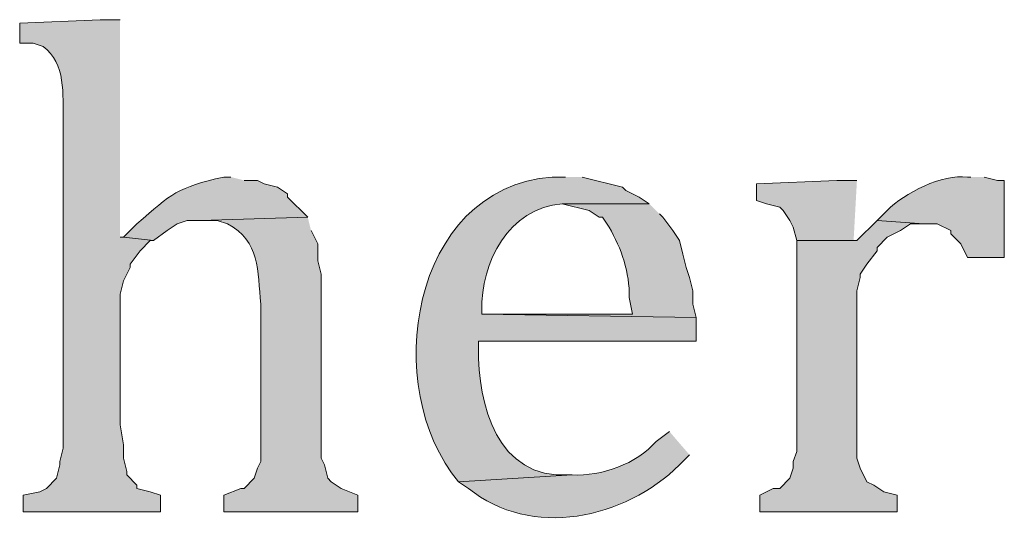
# Model space of a CAD drawing. Units: inches. Extents: x 0 to 210, y 0 to 297.
# Drawn here: x 91 to 97, y 27 to 30 of the extents above; entities that cross this region are included whole.
import ezdxf

# ---------------------------------------------------------------- set-up
doc = ezdxf.new("R2010")
doc.units = ezdxf.units.IN
doc.header["$MEASUREMENT"] = 0
doc.layers.add('Layer 1', color=7, linetype='Continuous')

# ---------------------------------------------------------------- blocks, each defined once
blk = doc.blocks.new('block 4')
at = {"layer": 'Layer 1', "true_color": 0xffffff}
h = blk.add_hatch(color=7, dxfattribs=at)
edge = h.paths.add_edge_path()
edge.add_spline(control_points=[(91.8633, 29.8521), (91.8633, 29.8521), (91.7363, 29.8521), (91.7363, 29.8521), (91.7363, 29.8521), (91.2283, 29.8309), (91.2283, 29.8309), (91.2283, 29.8309), (91.2283, 29.7039), (91.2283, 29.7039), (91.2283, 29.7039), (91.313, 29.7039), (91.313, 29.7039), (91.313, 29.7039), (91.3765, 29.6827), (91.3765, 29.6827), (91.5215, 29.5765), (91.5003, 29.3758), (91.5035, 29.2171), (91.5035, 29.2171), (91.5035, 27.1427), (91.5035, 27.1427), (91.5035, 27.1427), (91.4823, 27.0581), (91.4823, 27.0581), (91.4823, 27.0581), (91.4823, 27.0369), (91.4823, 27.0369), (91.4823, 27.0369), (91.4612, 26.9522), (91.4612, 26.9522), (91.4612, 26.9522), (91.3977, 26.8887), (91.3977, 26.8887), (91.3977, 26.8887), (91.3553, 26.8676), (91.3553, 26.8676), (91.3553, 26.8676), (91.2495, 26.8464), (91.2495, 26.8464), (91.2495, 26.8464), (91.2495, 26.7406), (91.2495, 26.7406), (91.2495, 26.7406), (92.1173, 26.7406), (92.1173, 26.7406), (92.1173, 26.7406), (92.1173, 26.8464), (92.1173, 26.8464), (92.1173, 26.8464), (92.0538, 26.8676), (92.0538, 26.8676), (92.0538, 26.8676), (91.9692, 26.8887), (91.9692, 26.8887), (91.9692, 26.8887), (91.9692, 26.9099), (91.9692, 26.9099), (91.9692, 26.9099), (91.9057, 26.9734), (91.9057, 26.9734), (91.9057, 26.9734), (91.9057, 26.9946), (91.9057, 26.9946), (91.9057, 26.9946), (91.8845, 27.0792), (91.8845, 27.0792), (91.8845, 27.0792), (91.8845, 27.1639), (91.8845, 27.1639), (91.8845, 27.1639), (91.8633, 27.2909), (91.8633, 27.2909), (91.8633, 27.2909), (91.8633, 28.1164), (91.8633, 28.1164), (91.8633, 28.1164), (91.8845, 28.2011), (91.8845, 28.2011), (91.8845, 28.2011), (91.9268, 28.2857), (91.9268, 28.2857), (91.9268, 28.2857), (91.9268, 28.3069), (91.9268, 28.3069), (91.9268, 28.3069), (91.9903, 28.3916), (91.9903, 28.3916), (91.9903, 28.3916), (92.0538, 28.4551), (92.0538, 28.4551), (92.0538, 28.4551), (92.075, 28.4551), (92.075, 28.4551), (92.075, 28.4551), (91.8845, 28.4762), (91.8845, 28.4762), (91.8845, 28.4762), (91.8633, 28.4762), (91.8633, 28.4762)], knot_values=[0, 0, 0, 0, 0.352778, 0.352778, 0.352778, 0.705556, 0.705556, 0.705556, 1.058333, 1.058333, 1.058333, 1.411111, 1.411111, 1.411111, 1.763889, 1.763889, 1.763889, 2.116667, 2.116667, 2.116667, 2.469444, 2.469444, 2.469444, 2.822222, 2.822222, 2.822222, 3.175, 3.175, 3.175, 3.527778, 3.527778, 3.527778, 3.880556, 3.880556, 3.880556, 4.233333, 4.233333, 4.233333, 4.586111, 4.586111, 4.586111, 4.938889, 4.938889, 4.938889, 5.291667, 5.291667, 5.291667, 5.644444, 5.644444, 5.644444, 5.997222, 5.997222, 5.997222, 6.35, 6.35, 6.35, 6.702778, 6.702778, 6.702778, 7.055556, 7.055556, 7.055556, 7.408333, 7.408333, 7.408333, 7.761111, 7.761111, 7.761111, 8.113889, 8.113889, 8.113889, 8.466667, 8.466667, 8.466667, 8.819444, 8.819444, 8.819444, 9.172222, 9.172222, 9.172222, 9.525, 9.525, 9.525, 9.877778, 9.877778, 9.877778, 10.230556, 10.230556, 10.230556, 10.583333, 10.583333, 10.583333, 10.936111, 10.936111, 10.936111, 11.288889, 11.288889, 11.288889, 11.641667, 11.641667, 11.641667, 11.641667], degree=3, periodic=0)
edge.add_line((91.8633, 28.4762), (91.8633, 29.8521))
h = blk.add_hatch(color=7, dxfattribs=at)
edge = h.paths.add_edge_path()
edge.add_spline(control_points=[(97.2397, 28.8572), (97.2397, 28.8572), (97.2185, 28.8572), (97.2185, 28.8572), (97.0601, 28.8777), (96.8185, 28.756), (96.7105, 28.6456), (96.7105, 28.6456), (96.647, 28.5821), (96.647, 28.5821), (96.647, 28.5821), (96.9433, 28.5609), (96.9433, 28.5609), (96.9433, 28.5609), (97.028, 28.5609), (97.028, 28.5609), (97.028, 28.5609), (97.1127, 28.5186), (97.1127, 28.5186), (97.1127, 28.5186), (97.1127, 28.4974), (97.1127, 28.4974), (97.1127, 28.4974), (97.1762, 28.4339), (97.1762, 28.4339), (97.1762, 28.4339), (97.2185, 28.3492), (97.2185, 28.3492), (97.2185, 28.3492), (97.4513, 28.3492), (97.4513, 28.3492), (97.4513, 28.3492), (97.4513, 28.8361), (97.4513, 28.8361), (97.4513, 28.8361), (97.409, 28.8361), (97.409, 28.8361), (97.409, 28.8361), (97.3243, 28.8572), (97.3243, 28.8572)], knot_values=[0, 0, 0, 0, 0.352778, 0.352778, 0.352778, 0.705556, 0.705556, 0.705556, 1.058333, 1.058333, 1.058333, 1.411111, 1.411111, 1.411111, 1.763889, 1.763889, 1.763889, 2.116667, 2.116667, 2.116667, 2.469444, 2.469444, 2.469444, 2.822222, 2.822222, 2.822222, 3.175, 3.175, 3.175, 3.527778, 3.527778, 3.527778, 3.880556, 3.880556, 3.880556, 4.233333, 4.233333, 4.233333, 4.586111, 4.586111, 4.586111, 4.586111], degree=3, periodic=0)
edge.add_line((97.3243, 28.8572), (97.2397, 28.8572))
h = blk.add_hatch(color=7, dxfattribs=at)
edge = h.paths.add_edge_path()
edge.add_spline(control_points=[(92.5618, 28.8572), (92.5618, 28.8572), (92.5195, 28.8572), (92.5195, 28.8572), (92.2228, 28.7909), (92.1907, 28.7556), (91.9692, 28.5609), (91.9692, 28.5609), (91.8845, 28.4762), (91.8845, 28.4762), (91.8845, 28.4762), (92.075, 28.4551), (92.075, 28.4551), (92.075, 28.4551), (92.1597, 28.5186), (92.1597, 28.5186), (92.1597, 28.5186), (92.2232, 28.5609), (92.2232, 28.5609), (92.2232, 28.5609), (92.2867, 28.5821), (92.2867, 28.5821), (92.2867, 28.5821), (92.3713, 28.5821), (92.3713, 28.5821), (92.3713, 28.5821), (93.0487, 28.6032), (93.0487, 28.6032), (93.0487, 28.6032), (92.9217, 28.7302), (92.9217, 28.7302), (92.9217, 28.7302), (92.9217, 28.7514), (92.9217, 28.7514), (92.9217, 28.7514), (92.8582, 28.7937), (92.8582, 28.7937), (92.8582, 28.7937), (92.7735, 28.8149), (92.7735, 28.8149), (92.7735, 28.8149), (92.7312, 28.8361), (92.7312, 28.8361), (92.7312, 28.8361), (92.6465, 28.8361), (92.6465, 28.8361)], knot_values=[0, 0, 0, 0, 0.352778, 0.352778, 0.352778, 0.705556, 0.705556, 0.705556, 1.058333, 1.058333, 1.058333, 1.411111, 1.411111, 1.411111, 1.763889, 1.763889, 1.763889, 2.116667, 2.116667, 2.116667, 2.469444, 2.469444, 2.469444, 2.822222, 2.822222, 2.822222, 3.175, 3.175, 3.175, 3.527778, 3.527778, 3.527778, 3.880556, 3.880556, 3.880556, 4.233333, 4.233333, 4.233333, 4.586111, 4.586111, 4.586111, 4.938889, 4.938889, 4.938889, 5.291667, 5.291667, 5.291667, 5.291667], degree=3, periodic=0)
edge.add_line((92.6465, 28.8361), (92.5618, 28.8572))
h = blk.add_hatch(color=7, dxfattribs=at)
edge = h.paths.add_edge_path()
edge.add_spline(control_points=[(94.6785, 28.8572), (94.6785, 28.8572), (94.5938, 28.8572), (94.5938, 28.8572), (93.6904, 28.7863), (93.5105, 27.5174), (94.0012, 26.9311), (94.0012, 26.9311), (94.7208, 26.9734), (94.7208, 26.9734), (94.7208, 26.9734), (94.6997, 26.9734), (94.6997, 26.9734), (94.2463, 26.9452), (94.1246, 27.4179), (94.1282, 27.7777), (94.1282, 27.7777), (94.1282, 27.8201), (94.1282, 27.8201), (94.1282, 27.8201), (95.504, 27.8201), (95.504, 27.8201), (95.504, 27.8201), (95.504, 27.9682), (95.504, 27.9682), (95.504, 27.9682), (94.1493, 27.9894), (94.1493, 27.9894), (94.1493, 27.9894), (94.1493, 28.0106), (94.1493, 28.0106), (94.1416, 28.3175), (94.3187, 28.6614), (94.6573, 28.6879), (94.6573, 28.6879), (95.2077, 28.6879), (95.2077, 28.6879), (95.2077, 28.6879), (95.1442, 28.7302), (95.1442, 28.7302), (95.1442, 28.7302), (95.0595, 28.7726), (95.0595, 28.7726), (95.0595, 28.7726), (95.0383, 28.7937), (95.0383, 28.7937), (95.0383, 28.7937), (94.7843, 28.8572), (94.7843, 28.8572)], knot_values=[0, 0, 0, 0, 0.352778, 0.352778, 0.352778, 0.705556, 0.705556, 0.705556, 1.058333, 1.058333, 1.058333, 1.411111, 1.411111, 1.411111, 1.763889, 1.763889, 1.763889, 2.116667, 2.116667, 2.116667, 2.469444, 2.469444, 2.469444, 2.822222, 2.822222, 2.822222, 3.175, 3.175, 3.175, 3.527778, 3.527778, 3.527778, 3.880556, 3.880556, 3.880556, 4.233333, 4.233333, 4.233333, 4.586111, 4.586111, 4.586111, 4.938889, 4.938889, 4.938889, 5.291667, 5.291667, 5.291667, 5.644444, 5.644444, 5.644444, 5.644444], degree=3, periodic=0)
edge.add_line((94.7843, 28.8572), (94.6785, 28.8572))
for points in [[(96.52, 28.8361), (96.393, 28.8361), (95.885, 28.8149), (95.885, 28.7091), (95.9485, 28.6879), (96.0332, 28.6667), (96.0543, 28.6456), (96.0967, 28.5821), (96.1178, 28.5397), (96.139, 28.4551), (96.52, 28.4551), (96.4988, 28.4551)], [(96.647, 28.5821), (96.52, 28.4551), (96.139, 28.4551), (96.139, 27.1216), (96.1178, 27.0581), (96.1178, 27.0157), (96.0967, 26.9522), (96.0332, 26.8887), (95.9908, 26.8887), (95.9062, 26.8464), (95.9062, 26.7406), (96.774, 26.7406), (96.774, 26.8464), (96.6893, 26.8676), (96.6258, 26.9099), (96.5835, 26.9311), (96.5412, 27.0157), (96.52, 27.0792), (96.52, 28.1376), (96.5412, 28.2222), (96.5412, 28.2434), (96.5835, 28.3069), (96.647, 28.3916), (96.647, 28.4127), (96.7105, 28.4762), (96.7952, 28.5186), (96.8587, 28.5609), (96.9433, 28.5609)]]:
    blk.add_hatch(color=7, dxfattribs=at).paths.add_polyline_path(points)
h = blk.add_hatch(color=7, dxfattribs=at)
edge = h.paths.add_edge_path()
edge.add_spline(control_points=[(95.2077, 28.6879), (95.2077, 28.6879), (94.6573, 28.6879), (94.6573, 28.6879), (94.6573, 28.6879), (94.8267, 28.6456), (94.8267, 28.6456), (94.8267, 28.6456), (94.8902, 28.6032), (94.8902, 28.6032), (94.8902, 28.6032), (94.9113, 28.6032), (94.9113, 28.6032), (94.9113, 28.6032), (94.9537, 28.5397), (94.9537, 28.5397), (95.0309, 28.4053), (95.0849, 28.2522), (95.0807, 28.0952), (95.0807, 28.0952), (95.1018, 27.9894), (95.1018, 27.9894), (95.1018, 27.9894), (94.1493, 27.9894), (94.1493, 27.9894), (94.1493, 27.9894), (95.504, 27.9682), (95.504, 27.9682), (95.504, 27.9682), (95.4828, 28.0529), (95.4828, 28.0529), (95.4828, 28.0529), (95.4828, 28.1376), (95.4828, 28.1376), (95.4828, 28.1376), (95.4617, 28.2222), (95.4617, 28.2222), (95.4617, 28.2222), (95.4405, 28.2857), (95.4405, 28.2857), (95.4405, 28.2857), (95.4193, 28.3704), (95.4193, 28.3704), (95.4193, 28.3704), (95.3982, 28.4551), (95.3982, 28.4551), (95.3982, 28.4551), (95.3558, 28.5186), (95.3558, 28.5186), (95.3558, 28.5186), (95.2923, 28.6032), (95.2923, 28.6032), (95.2923, 28.6032), (95.2712, 28.6244), (95.2712, 28.6244)], knot_values=[0, 0, 0, 0, 0.352778, 0.352778, 0.352778, 0.705556, 0.705556, 0.705556, 1.058333, 1.058333, 1.058333, 1.411111, 1.411111, 1.411111, 1.763889, 1.763889, 1.763889, 2.116667, 2.116667, 2.116667, 2.469444, 2.469444, 2.469444, 2.822222, 2.822222, 2.822222, 3.175, 3.175, 3.175, 3.527778, 3.527778, 3.527778, 3.880556, 3.880556, 3.880556, 4.233333, 4.233333, 4.233333, 4.586111, 4.586111, 4.586111, 4.938889, 4.938889, 4.938889, 5.291667, 5.291667, 5.291667, 5.644444, 5.644444, 5.644444, 5.997222, 5.997222, 5.997222, 6.35, 6.35, 6.35, 6.35], degree=3, periodic=0)
edge.add_line((95.2712, 28.6244), (95.2077, 28.6879))
h = blk.add_hatch(color=7, dxfattribs=at)
edge = h.paths.add_edge_path()
edge.add_spline(control_points=[(93.0487, 28.6032), (93.0487, 28.6032), (92.3713, 28.5821), (92.3713, 28.5821), (92.3713, 28.5821), (92.4772, 28.5821), (92.4772, 28.5821), (92.4772, 28.5821), (92.5407, 28.5609), (92.5407, 28.5609), (92.7488, 28.4522), (92.7315, 28.2656), (92.7523, 28.0529), (92.7523, 28.0529), (92.7523, 27.0581), (92.7523, 27.0581), (92.7523, 27.0581), (92.7312, 27.0157), (92.7312, 27.0157), (92.7312, 27.0157), (92.71, 26.9522), (92.71, 26.9522), (92.71, 26.9522), (92.6465, 26.8887), (92.6465, 26.8887), (92.6465, 26.8887), (92.6253, 26.8887), (92.6253, 26.8887), (92.6253, 26.8887), (92.5195, 26.8464), (92.5195, 26.8464), (92.5195, 26.8464), (92.5195, 26.7406), (92.5195, 26.7406), (92.5195, 26.7406), (93.3662, 26.7406), (93.3662, 26.7406), (93.3662, 26.7406), (93.3662, 26.8464), (93.3662, 26.8464), (93.3662, 26.8464), (93.2603, 26.8887), (93.2603, 26.8887), (93.2603, 26.8887), (93.1968, 26.9311), (93.1968, 26.9311), (93.1968, 26.9311), (93.1757, 26.9522), (93.1757, 26.9522), (93.1757, 26.9522), (93.1545, 27.0369), (93.1545, 27.0369), (93.1545, 27.0369), (93.1333, 27.0792), (93.1333, 27.0792), (93.1333, 27.0792), (93.1333, 28.2434), (93.1333, 28.2434), (93.1333, 28.2434), (93.1122, 28.3281), (93.1122, 28.3281), (93.1122, 28.3281), (93.1122, 28.4339), (93.1122, 28.4339), (93.1122, 28.4339), (93.0698, 28.5186), (93.0698, 28.5186)], knot_values=[0, 0, 0, 0, 0.352778, 0.352778, 0.352778, 0.705556, 0.705556, 0.705556, 1.058333, 1.058333, 1.058333, 1.411111, 1.411111, 1.411111, 1.763889, 1.763889, 1.763889, 2.116667, 2.116667, 2.116667, 2.469444, 2.469444, 2.469444, 2.822222, 2.822222, 2.822222, 3.175, 3.175, 3.175, 3.527778, 3.527778, 3.527778, 3.880556, 3.880556, 3.880556, 4.233333, 4.233333, 4.233333, 4.586111, 4.586111, 4.586111, 4.938889, 4.938889, 4.938889, 5.291667, 5.291667, 5.291667, 5.644444, 5.644444, 5.644444, 5.997222, 5.997222, 5.997222, 6.35, 6.35, 6.35, 6.702778, 6.702778, 6.702778, 7.055556, 7.055556, 7.055556, 7.408333, 7.408333, 7.408333, 7.761111, 7.761111, 7.761111, 7.761111], degree=3, periodic=0)
edge.add_line((93.0698, 28.5186), (93.0487, 28.6032))
h = blk.add_hatch(color=7, dxfattribs=at)
edge = h.paths.add_edge_path()
edge.add_spline(control_points=[(95.3347, 27.2486), (95.3347, 27.2486), (95.25, 27.1851), (95.25, 27.1851), (95.1279, 27.0425), (94.9046, 26.9649), (94.7208, 26.9734), (94.7208, 26.9734), (94.0012, 26.9311), (94.0012, 26.9311), (94.0012, 26.9311), (94.0647, 26.8887), (94.0647, 26.8887), (94.4619, 26.5666), (95.0524, 26.6943), (95.3982, 27.0369), (95.3982, 27.0369), (95.4617, 27.1004), (95.4617, 27.1004)], knot_values=[0, 0, 0, 0, 0.352778, 0.352778, 0.352778, 0.705556, 0.705556, 0.705556, 1.058333, 1.058333, 1.058333, 1.411111, 1.411111, 1.411111, 1.763889, 1.763889, 1.763889, 2.116667, 2.116667, 2.116667, 2.116667], degree=3, periodic=0)
edge.add_line((95.4617, 27.1004), (95.3347, 27.2486))
at = {"layer": 'Layer 1', "lineweight": 0}
for points in [[(96.52, 28.8361), (96.393, 28.8361), (95.885, 28.8149), (95.885, 28.7091), (95.9485, 28.6879), (96.0332, 28.6667), (96.0543, 28.6456), (96.0967, 28.5821), (96.1178, 28.5397), (96.139, 28.4551), (96.52, 28.4551), (96.4988, 28.4551)], [(96.647, 28.5821), (96.52, 28.4551), (96.139, 28.4551), (96.139, 27.1216), (96.1178, 27.0581), (96.1178, 27.0157), (96.0967, 26.9522), (96.0332, 26.8887), (95.9908, 26.8887), (95.9062, 26.8464), (95.9062, 26.7406), (96.774, 26.7406), (96.774, 26.8464), (96.6893, 26.8676), (96.6258, 26.9099), (96.5835, 26.9311), (96.5412, 27.0157), (96.52, 27.0792), (96.52, 28.1376), (96.5412, 28.2222), (96.5412, 28.2434), (96.5835, 28.3069), (96.647, 28.3916), (96.647, 28.4127), (96.7105, 28.4762), (96.7952, 28.5186), (96.8587, 28.5609), (96.9433, 28.5609)]]:
    blk.add_lwpolyline(points, dxfattribs=at)
for points, knots in [([(91.8633, 29.8521), (91.8633, 29.8521), (91.7363, 29.8521), (91.7363, 29.8521), (91.7363, 29.8521), (91.2283, 29.8309), (91.2283, 29.8309), (91.2283, 29.8309), (91.2283, 29.7039), (91.2283, 29.7039), (91.2283, 29.7039), (91.313, 29.7039), (91.313, 29.7039), (91.313, 29.7039), (91.3765, 29.6827), (91.3765, 29.6827), (91.5215, 29.5765), (91.5003, 29.3758), (91.5035, 29.2171), (91.5035, 29.2171), (91.5035, 27.1427), (91.5035, 27.1427), (91.5035, 27.1427), (91.4823, 27.0581), (91.4823, 27.0581), (91.4823, 27.0581), (91.4823, 27.0369), (91.4823, 27.0369), (91.4823, 27.0369), (91.4612, 26.9522), (91.4612, 26.9522), (91.4612, 26.9522), (91.3977, 26.8887), (91.3977, 26.8887), (91.3977, 26.8887), (91.3553, 26.8676), (91.3553, 26.8676), (91.3553, 26.8676), (91.2495, 26.8464), (91.2495, 26.8464), (91.2495, 26.8464), (91.2495, 26.7406), (91.2495, 26.7406), (91.2495, 26.7406), (92.1173, 26.7406), (92.1173, 26.7406), (92.1173, 26.7406), (92.1173, 26.8464), (92.1173, 26.8464), (92.1173, 26.8464), (92.0538, 26.8676), (92.0538, 26.8676), (92.0538, 26.8676), (91.9692, 26.8887), (91.9692, 26.8887), (91.9692, 26.8887), (91.9692, 26.9099), (91.9692, 26.9099), (91.9692, 26.9099), (91.9057, 26.9734), (91.9057, 26.9734), (91.9057, 26.9734), (91.9057, 26.9946), (91.9057, 26.9946), (91.9057, 26.9946), (91.8845, 27.0792), (91.8845, 27.0792), (91.8845, 27.0792), (91.8845, 27.1639), (91.8845, 27.1639), (91.8845, 27.1639), (91.8633, 27.2909), (91.8633, 27.2909), (91.8633, 27.2909), (91.8633, 28.1164), (91.8633, 28.1164), (91.8633, 28.1164), (91.8845, 28.2011), (91.8845, 28.2011), (91.8845, 28.2011), (91.9268, 28.2857), (91.9268, 28.2857), (91.9268, 28.2857), (91.9268, 28.3069), (91.9268, 28.3069), (91.9268, 28.3069), (91.9903, 28.3916), (91.9903, 28.3916), (91.9903, 28.3916), (92.0538, 28.4551), (92.0538, 28.4551), (92.0538, 28.4551), (92.075, 28.4551), (92.075, 28.4551), (92.075, 28.4551), (91.8845, 28.4762), (91.8845, 28.4762), (91.8845, 28.4762), (91.8633, 28.4762), (91.8633, 28.4762)], [0, 0, 0, 0, 1, 1, 1, 2, 2, 2, 3, 3, 3, 4, 4, 4, 5, 5, 5, 6, 6, 6, 7, 7, 7, 8, 8, 8, 9, 9, 9, 10, 10, 10, 11, 11, 11, 12, 12, 12, 13, 13, 13, 14, 14, 14, 15, 15, 15, 16, 16, 16, 17, 17, 17, 18, 18, 18, 19, 19, 19, 20, 20, 20, 21, 21, 21, 22, 22, 22, 23, 23, 23, 24, 24, 24, 25, 25, 25, 26, 26, 26, 27, 27, 27, 28, 28, 28, 29, 29, 29, 30, 30, 30, 31, 31, 31, 32, 32, 32, 33, 33, 33, 33]), ([(97.2397, 28.8572), (97.2397, 28.8572), (97.2185, 28.8572), (97.2185, 28.8572), (97.0601, 28.8777), (96.8185, 28.756), (96.7105, 28.6456), (96.7105, 28.6456), (96.647, 28.5821), (96.647, 28.5821), (96.647, 28.5821), (96.9433, 28.5609), (96.9433, 28.5609), (96.9433, 28.5609), (97.028, 28.5609), (97.028, 28.5609), (97.028, 28.5609), (97.1127, 28.5186), (97.1127, 28.5186), (97.1127, 28.5186), (97.1127, 28.4974), (97.1127, 28.4974), (97.1127, 28.4974), (97.1762, 28.4339), (97.1762, 28.4339), (97.1762, 28.4339), (97.2185, 28.3492), (97.2185, 28.3492), (97.2185, 28.3492), (97.4513, 28.3492), (97.4513, 28.3492), (97.4513, 28.3492), (97.4513, 28.8361), (97.4513, 28.8361), (97.4513, 28.8361), (97.409, 28.8361), (97.409, 28.8361), (97.409, 28.8361), (97.3243, 28.8572), (97.3243, 28.8572)], [0, 0, 0, 0, 1, 1, 1, 2, 2, 2, 3, 3, 3, 4, 4, 4, 5, 5, 5, 6, 6, 6, 7, 7, 7, 8, 8, 8, 9, 9, 9, 10, 10, 10, 11, 11, 11, 12, 12, 12, 13, 13, 13, 13]), ([(92.5618, 28.8572), (92.5618, 28.8572), (92.5195, 28.8572), (92.5195, 28.8572), (92.2228, 28.7909), (92.1907, 28.7556), (91.9692, 28.5609), (91.9692, 28.5609), (91.8845, 28.4762), (91.8845, 28.4762), (91.8845, 28.4762), (92.075, 28.4551), (92.075, 28.4551), (92.075, 28.4551), (92.1597, 28.5186), (92.1597, 28.5186), (92.1597, 28.5186), (92.2232, 28.5609), (92.2232, 28.5609), (92.2232, 28.5609), (92.2867, 28.5821), (92.2867, 28.5821), (92.2867, 28.5821), (92.3713, 28.5821), (92.3713, 28.5821), (92.3713, 28.5821), (93.0487, 28.6032), (93.0487, 28.6032), (93.0487, 28.6032), (92.9217, 28.7302), (92.9217, 28.7302), (92.9217, 28.7302), (92.9217, 28.7514), (92.9217, 28.7514), (92.9217, 28.7514), (92.8582, 28.7937), (92.8582, 28.7937), (92.8582, 28.7937), (92.7735, 28.8149), (92.7735, 28.8149), (92.7735, 28.8149), (92.7312, 28.8361), (92.7312, 28.8361), (92.7312, 28.8361), (92.6465, 28.8361), (92.6465, 28.8361)], [0, 0, 0, 0, 1, 1, 1, 2, 2, 2, 3, 3, 3, 4, 4, 4, 5, 5, 5, 6, 6, 6, 7, 7, 7, 8, 8, 8, 9, 9, 9, 10, 10, 10, 11, 11, 11, 12, 12, 12, 13, 13, 13, 14, 14, 14, 15, 15, 15, 15]), ([(94.6785, 28.8572), (94.6785, 28.8572), (94.5938, 28.8572), (94.5938, 28.8572), (93.6904, 28.7863), (93.5105, 27.5174), (94.0012, 26.9311), (94.0012, 26.9311), (94.7208, 26.9734), (94.7208, 26.9734), (94.7208, 26.9734), (94.6997, 26.9734), (94.6997, 26.9734), (94.2463, 26.9452), (94.1246, 27.4179), (94.1282, 27.7777), (94.1282, 27.7777), (94.1282, 27.8201), (94.1282, 27.8201), (94.1282, 27.8201), (95.504, 27.8201), (95.504, 27.8201), (95.504, 27.8201), (95.504, 27.9682), (95.504, 27.9682), (95.504, 27.9682), (94.1493, 27.9894), (94.1493, 27.9894), (94.1493, 27.9894), (94.1493, 28.0106), (94.1493, 28.0106), (94.1416, 28.3175), (94.3187, 28.6614), (94.6573, 28.6879), (94.6573, 28.6879), (95.2077, 28.6879), (95.2077, 28.6879), (95.2077, 28.6879), (95.1442, 28.7302), (95.1442, 28.7302), (95.1442, 28.7302), (95.0595, 28.7726), (95.0595, 28.7726), (95.0595, 28.7726), (95.0383, 28.7937), (95.0383, 28.7937), (95.0383, 28.7937), (94.7843, 28.8572), (94.7843, 28.8572)], [0, 0, 0, 0, 1, 1, 1, 2, 2, 2, 3, 3, 3, 4, 4, 4, 5, 5, 5, 6, 6, 6, 7, 7, 7, 8, 8, 8, 9, 9, 9, 10, 10, 10, 11, 11, 11, 12, 12, 12, 13, 13, 13, 14, 14, 14, 15, 15, 15, 16, 16, 16, 16]), ([(95.2077, 28.6879), (95.2077, 28.6879), (94.6573, 28.6879), (94.6573, 28.6879), (94.6573, 28.6879), (94.8267, 28.6456), (94.8267, 28.6456), (94.8267, 28.6456), (94.8902, 28.6032), (94.8902, 28.6032), (94.8902, 28.6032), (94.9113, 28.6032), (94.9113, 28.6032), (94.9113, 28.6032), (94.9537, 28.5397), (94.9537, 28.5397), (95.0309, 28.4053), (95.0849, 28.2522), (95.0807, 28.0952), (95.0807, 28.0952), (95.1018, 27.9894), (95.1018, 27.9894), (95.1018, 27.9894), (94.1493, 27.9894), (94.1493, 27.9894), (94.1493, 27.9894), (95.504, 27.9682), (95.504, 27.9682), (95.504, 27.9682), (95.4828, 28.0529), (95.4828, 28.0529), (95.4828, 28.0529), (95.4828, 28.1376), (95.4828, 28.1376), (95.4828, 28.1376), (95.4617, 28.2222), (95.4617, 28.2222), (95.4617, 28.2222), (95.4405, 28.2857), (95.4405, 28.2857), (95.4405, 28.2857), (95.4193, 28.3704), (95.4193, 28.3704), (95.4193, 28.3704), (95.3982, 28.4551), (95.3982, 28.4551), (95.3982, 28.4551), (95.3558, 28.5186), (95.3558, 28.5186), (95.3558, 28.5186), (95.2923, 28.6032), (95.2923, 28.6032), (95.2923, 28.6032), (95.2712, 28.6244), (95.2712, 28.6244)], [0, 0, 0, 0, 1, 1, 1, 2, 2, 2, 3, 3, 3, 4, 4, 4, 5, 5, 5, 6, 6, 6, 7, 7, 7, 8, 8, 8, 9, 9, 9, 10, 10, 10, 11, 11, 11, 12, 12, 12, 13, 13, 13, 14, 14, 14, 15, 15, 15, 16, 16, 16, 17, 17, 17, 18, 18, 18, 18]), ([(93.0487, 28.6032), (93.0487, 28.6032), (92.3713, 28.5821), (92.3713, 28.5821), (92.3713, 28.5821), (92.4772, 28.5821), (92.4772, 28.5821), (92.4772, 28.5821), (92.5407, 28.5609), (92.5407, 28.5609), (92.7488, 28.4522), (92.7315, 28.2656), (92.7523, 28.0529), (92.7523, 28.0529), (92.7523, 27.0581), (92.7523, 27.0581), (92.7523, 27.0581), (92.7312, 27.0157), (92.7312, 27.0157), (92.7312, 27.0157), (92.71, 26.9522), (92.71, 26.9522), (92.71, 26.9522), (92.6465, 26.8887), (92.6465, 26.8887), (92.6465, 26.8887), (92.6253, 26.8887), (92.6253, 26.8887), (92.6253, 26.8887), (92.5195, 26.8464), (92.5195, 26.8464), (92.5195, 26.8464), (92.5195, 26.7406), (92.5195, 26.7406), (92.5195, 26.7406), (93.3662, 26.7406), (93.3662, 26.7406), (93.3662, 26.7406), (93.3662, 26.8464), (93.3662, 26.8464), (93.3662, 26.8464), (93.2603, 26.8887), (93.2603, 26.8887), (93.2603, 26.8887), (93.1968, 26.9311), (93.1968, 26.9311), (93.1968, 26.9311), (93.1757, 26.9522), (93.1757, 26.9522), (93.1757, 26.9522), (93.1545, 27.0369), (93.1545, 27.0369), (93.1545, 27.0369), (93.1333, 27.0792), (93.1333, 27.0792), (93.1333, 27.0792), (93.1333, 28.2434), (93.1333, 28.2434), (93.1333, 28.2434), (93.1122, 28.3281), (93.1122, 28.3281), (93.1122, 28.3281), (93.1122, 28.4339), (93.1122, 28.4339), (93.1122, 28.4339), (93.0698, 28.5186), (93.0698, 28.5186)], [0, 0, 0, 0, 1, 1, 1, 2, 2, 2, 3, 3, 3, 4, 4, 4, 5, 5, 5, 6, 6, 6, 7, 7, 7, 8, 8, 8, 9, 9, 9, 10, 10, 10, 11, 11, 11, 12, 12, 12, 13, 13, 13, 14, 14, 14, 15, 15, 15, 16, 16, 16, 17, 17, 17, 18, 18, 18, 19, 19, 19, 20, 20, 20, 21, 21, 21, 22, 22, 22, 22]), ([(95.3347, 27.2486), (95.3347, 27.2486), (95.25, 27.1851), (95.25, 27.1851), (95.1279, 27.0425), (94.9046, 26.9649), (94.7208, 26.9734), (94.7208, 26.9734), (94.0012, 26.9311), (94.0012, 26.9311), (94.0012, 26.9311), (94.0647, 26.8887), (94.0647, 26.8887), (94.4619, 26.5666), (95.0524, 26.6943), (95.3982, 27.0369), (95.3982, 27.0369), (95.4617, 27.1004), (95.4617, 27.1004)], [0, 0, 0, 0, 1, 1, 1, 2, 2, 2, 3, 3, 3, 4, 4, 4, 5, 5, 5, 6, 6, 6, 6])]:
    blk.add_open_spline(points, degree=3, knots=knots, dxfattribs=at)
blk = doc.blocks.new('block 2')
at = {"layer": 'Layer 1'}
blk.add_blockref('block 4', (0, 0), dxfattribs=at)

msp = doc.modelspace()

# ---------------------------------------------------------------- block references
at = {"layer": 'Layer 1'}
msp.add_blockref('block 2', (0, 0), dxfattribs=at)

doc.saveas('drawing.dxf')
